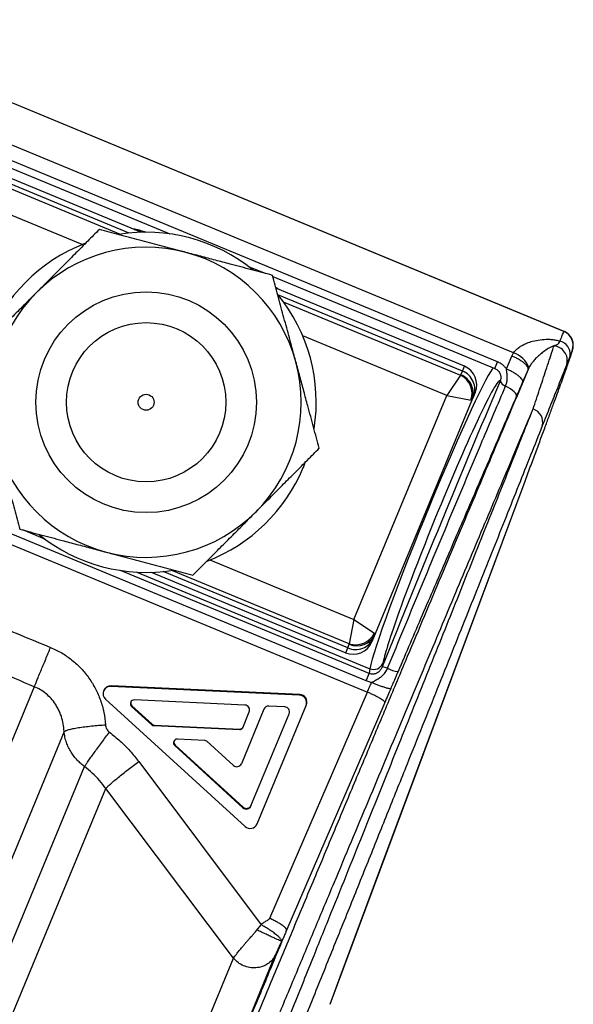
# Model space of a CAD drawing. Units: millimetres. Extents: x 0 to 420, y 0 to 297.
# Drawn here: x 246 to 257, y 259 to 279 of the extents above; entities that cross this region are included whole.
import ezdxf

# ---------------------------------------------------------------- set-up
doc = ezdxf.new("R2010")
doc.units = ezdxf.units.MM

msp = doc.modelspace()

# ---------------------------------------------------------------- linework, layer by layer
at = {"color": 7, "linetype": 'Continuous', "lineweight": 25}
for p, q in [((256.895, 272.623), (241.854, 278.853)), ((256.892, 272.62), (241.889, 278.835)), ((255.885, 272.192), (243.403, 277.363)), ((255.564, 272.014), (244.151, 276.742)), ((244.096, 276.61), (249.016, 274.572)), ((248.44, 274.603), (244.556, 276.212)), ((250.59, 273.92), (250.933, 273.778)), ((251.075, 273.719), (255.51, 271.882)), ((251.137, 273.491), (251.152, 273.48)), ((254.903, 271.926), (251.138, 273.486)), ((255.743, 271.871), (255.855, 272.13)), ((255.855, 272.13), (255.885, 272.192)), ((254.832, 271.754), (254.863, 271.829)), ((256.176, 271.862), (256.067, 271.608)), ((256.193, 271.896), (256.176, 271.862)), ((254.826, 271.749), (254.552, 271.34)), ((252.697, 266.861), (254.552, 271.34)), ((255.054, 271.244), (253.119, 266.574)), ((254.552, 271.34), (255.036, 271.244)), ((255.085, 271.319), (255.054, 271.244)), ((255.12, 271.403), (255.085, 271.319)), ((251.685, 269.904), (251.722, 269.999)), ((252.938, 265.636), (243.13, 269.698)), ((252.218, 259.171), (256.095, 269.573)), ((243.408, 269.37), (252.964, 265.411)), ((248.647, 267.807), (252.531, 266.198)), ((252.697, 266.861), (252.601, 266.377)), ((252.697, 266.861), (253.106, 266.587)), ((253.088, 266.499), (253.053, 266.414)), ((253.119, 266.574), (253.088, 266.499)), ((252.571, 266.295), (252.602, 266.37)), ((253.264, 265.916), (253.275, 265.984)), ((252.938, 265.636), (252.999, 265.785)), ((253.016, 265.88), (252.999, 265.785)), ((246.309, 265.52), (224.667, 213.274)), ((247.838, 265.526), (247.843, 265.538)), ((251.608, 265.351), (247.838, 265.526)), ((251.613, 265.363), (247.843, 265.538)), ((253.048, 265.604), (253.053, 265.602)), ((247.698, 265.447), (247.693, 265.435)), ((251.018, 260.89), (252.965, 265.411)), ((251.608, 265.351), (251.613, 265.363)), ((247.731, 265.268), (250.521, 262.726)), ((248.254, 265.127), (248.259, 265.139)), ((248.254, 265.127), (248.66, 264.757)), ((248.259, 265.139), (248.665, 264.769)), ((250.516, 265.153), (248.308, 265.256)), ((250.76, 262.778), (251.741, 265.145)), ((251.313, 265.116), (250.994, 265.131)), ((253.312, 265.205), (251.338, 260.619)), ((251.741, 265.145), (251.746, 265.157)), ((250.898, 265.07), (250.447, 263.98)), ((250.474, 264.699), (250.605, 265.016)), ((250.638, 263.135), (251.401, 264.979)), ((248.66, 264.757), (248.665, 264.769)), ((248.699, 264.741), (248.704, 264.753)), ((248.699, 264.741), (250.413, 264.661)), ((248.704, 264.753), (250.418, 264.673)), ((246.903, 264.624), (225.579, 213.143)), ((250.413, 264.661), (250.418, 264.673)), ((249.116, 264.341), (249.121, 264.354)), ((249.116, 264.341), (250.478, 263.1)), ((249.121, 264.354), (250.483, 263.112)), ((249.717, 264.445), (249.169, 264.471)), ((250.287, 263.946), (249.757, 264.429)), ((248.395, 264.024), (250.845, 260.758)), ((226.26, 213.094), (247.313, 263.923)), ((217.75, 191.087), (247.739, 263.486)), ((250.289, 260.093), (247.739, 263.486)), ((250.478, 263.1), (250.483, 263.112)), ((250.759, 260.656), (250.845, 260.758)), ((222.059, 191.942), (250.289, 260.093)), ((234.858, 220.881), (251.125, 260.153))]:
    msp.add_line(p, q, dxfattribs=at)
at = {"color": 8, "linetype": 'Continuous', "lineweight": 25}
for p, q in [((244.485, 276.033), (248.027, 274.566)), ((248.203, 274.588), (244.516, 276.115)), ((247.268, 274.357), (244.39, 275.549)), ((254.863, 271.829), (251.176, 273.356)), ((251.285, 273.216), (254.826, 271.749)), ((256.892, 272.62), (256.893, 272.619)), ((254.552, 271.34), (251.674, 272.532)), ((255.51, 271.882), (255.564, 272.014)), ((254.863, 271.829), (254.903, 271.926)), ((246.531, 268.465), (246.079, 268.652)), ((249.818, 268.053), (252.697, 266.861)), ((252.999, 265.785), (248.029, 267.844)), ((248.355, 267.81), (253.016, 265.88)), ((248.625, 267.809), (248.664, 267.8)), ((252.571, 266.295), (248.884, 267.822)), ((252.601, 266.377), (249.06, 267.844)), ((252.531, 266.198), (252.571, 266.295))]:
    msp.add_line(p, q, dxfattribs=at)
at = {"color": 7, "linetype": 'Continuous', "lineweight": 25, "flags": 128}
for points in [[(255.945, 271.326), (255.947, 271.343), (255.939, 271.364), (255.923, 271.388), (255.898, 271.414), (255.865, 271.442), (255.825, 271.471), (255.778, 271.501), (255.727, 271.53)], [(252.218, 259.171), (252.422, 259.717), (253.236, 261.904), (256.095, 269.573)]]:
    msp.add_lwpolyline(points, dxfattribs=at)
at = {"color": 7, "linetype": 'Continuous', "lineweight": 25}
for radius in [2.205, 1.592, 0.159]:
    msp.add_circle((248.543, 271.205), radius, dxfattribs=at)
for centre, radius, start, end in [((248.543, 271.205), 3.4, 51.004, 99.1928), ((248.543, 271.205), 3.4, 111.0682, 159.2768), ((248.543, 271.205), 3.1, 75.1318, 135.1318), ((248.543, 271.205), 3.1, 15.1318, 75.1318), ((248.543, 271.205), 3.1, 135.1318, 195.1318), ((248.543, 271.205), 3.4, 350.9867, 39.2488), ((256.777, 272.343), 0.3, 339.4589, 67.4967), ((256.755, 272.168), 0.265, 354.1947, 77.4251), ((256.666, 272.041), 0.294, 345.6142, 84.481), ((248.543, 271.205), 3.1, 315.1318, 15.1318), ((255.73, 271.723), 0.494, 20.508, 71.7638), ((254.719, 271.463), 0.393, 338.4634, 68.5106), ((254.75, 271.556), 0.4, 337.5, 67.5), ((254.637, 271.375), 0.419, 341.8177, 63.1823), ((254.688, 271.388), 0.393, 338.4634, 68.5106), ((255.779, 271.699), 0.177, 203.5878, 252.9549), ((256.191, 270.805), 0.279, 345.2504, 72.2348), ((248.543, 271.205), 3.1, 195.1318, 255.1318), ((248.543, 271.205), 3.4, 291.0456, 337.5), ((248.543, 271.205), 3.1, 255.1318, 315.1318), ((248.543, 271.205), 3.4, 231.0442, 279.1988), ((252.728, 266.655), 0.393, 246.4894, 336.5366), ((252.732, 266.776), 0.419, 251.8177, 333.1823), ((252.758, 266.731), 0.394, 246.5705, 336.4555), ((252.684, 266.567), 0.4, 247.5, 337.5), ((253.092, 266.065), 0.2, 247.5725, 336.2948), ((253.225, 265.569), 0.35, 65.7455, 83.7127), ((253.681, 266.521), 0.707, 243.7543, 261.494), ((247.831, 265.378), 0.148, 87.1028, 227.8972), ((247.836, 265.389), 0.149, 87.146, 157.386), ((251.602, 265.201), 0.15, 337.863, 87.6037), ((251.607, 265.213), 0.15, 337.863, 87.6037), ((248.304, 265.182), 0.0742, 87.0886, 227.9114), ((248.309, 265.194), 0.0744, 162.725, 227.8174), ((250.512, 265.053), 0.0999, 337.863, 87.6037), ((250.989, 265.032), 0.0992, 87.1722, 157.3597), ((251.309, 265.016), 0.0999, 337.863, 87.6037), ((248.702, 264.804), 0.063, 227.6677, 267.3323), ((248.707, 264.816), 0.063, 227.6677, 267.3323), ((250.416, 264.723), 0.062, 267.1722, 337.3597), ((250.422, 264.735), 0.062, 267.1722, 337.3597), ((249.166, 264.397), 0.0742, 87.0886, 227.9114), ((249.171, 264.409), 0.0744, 162.725, 227.8174), ((249.714, 264.382), 0.063, 47.6677, 87.3323), ((250.355, 264.019), 0.0999, 227.3963, 337.137), ((250.551, 263.186), 0.0999, 227.3963, 337.137), ((250.546, 263.174), 0.0999, 227.3963, 337.137), ((250.622, 262.836), 0.15, 227.3963, 337.137)]:
    msp.add_arc(centre, radius, start, end, dxfattribs=at)
at = {"color": 8, "linetype": 'Continuous', "lineweight": 25}
for centre, major_axis, ratio, start_param, end_param in [((254.259, 268.837), (1.243, 3.057), 0.048804, 0.070883, 2.904987), ((254.444, 268.762), (1.167, 2.872), 0.051952, 6.234368, 7.074495), ((254.444, 268.762), (1.167, 2.872), 0.051952, 2.292413, 2.904945)]:
    msp.add_ellipse(centre, major_axis=major_axis, ratio=ratio, start_param=start_param, end_param=end_param, dxfattribs=at)
at = {"color": 7, "linetype": 'Continuous', "lineweight": 25}
for centre, major_axis, ratio, start_param, end_param in [((254.648, 266.82), (6.849, 16.863), 0.051952, 1.302849, 1.645525), ((254.74, 271.792), (0.0924, -0.0383), 0.267112, 6.022167, 6.283185), ((254.592, 271.435), (0.462, -0.191), 0.053422, 6.022167, 6.283185), ((254.444, 268.762), (1.167, 2.872), 0.051952, 0.79131, 2.292413), ((252.657, 266.765), (0.462, -0.191), 0.053422, 0, 0.261018), ((252.51, 266.408), (0.0924, -0.0383), 0.267112, 0, 0.261018)]:
    msp.add_ellipse(centre, major_axis=major_axis, ratio=ratio, start_param=start_param, end_param=end_param, dxfattribs=at)
for points, knots in [([(247.609, 274.66), (247.531, 274.583), (247.376, 274.427), (247.14, 274.189), (246.9, 273.948), (246.635, 273.682), (246.45, 273.496), (246.346, 273.392)], [0, 0, 0, 0, 0.188409, 0.3768, 0.566979, 0.757137, 1, 1, 1, 1]), ([(249.339, 274.201), (249.298, 274.212), (249.122, 274.259), (248.811, 274.341), (248.408, 274.448), (248.006, 274.555), (247.741, 274.625), (247.609, 274.66)], [0, 0, 0, 0, 0.0700702, 0.3004357, 0.5308371, 0.7653959, 1, 1, 1, 1]), ([(248.307, 274.658), (248.322, 274.656), (248.357, 274.649), (248.415, 274.635), (248.471, 274.619), (248.507, 274.607), (248.52, 274.603)], [0, 0, 0, 0, 0.214631, 0.525527, 0.817486, 1, 1, 1, 1]), ([(251.069, 273.742), (250.929, 273.779), (250.649, 273.853), (250.268, 273.955), (249.929, 274.045), (249.634, 274.123), (249.437, 274.175), (249.339, 274.201)], [0, 0, 0, 0, 0.247692, 0.495328, 0.663526, 0.831832, 1, 1, 1, 1]), ([(251.536, 272.014), (251.525, 272.055), (251.477, 272.231), (251.393, 272.541), (251.284, 272.944), (251.176, 273.345), (251.104, 273.61), (251.069, 273.742)], [0, 0, 0, 0, 0.07007, 0.300436, 0.530837, 0.765396, 1, 1, 1, 1]), ([(246.346, 273.392), (246.264, 273.309), (246.1, 273.144), (245.853, 272.896), (245.607, 272.649), (245.349, 272.391), (245.176, 272.217), (245.084, 272.123)], [0, 0, 0, 0, 0.192353, 0.384718, 0.579853, 0.775012, 1, 1, 1, 1]), ([(256.813, 272.426), (256.821, 272.447), (256.838, 272.489), (256.859, 272.542), (256.876, 272.584), (256.888, 272.612), (256.891, 272.618), (256.892, 272.62)], [0, 0, 0, 0, 0.1803106, 0.3823045, 0.5901505, 0.7921488, 1, 1, 1, 1]), ([(257.02, 272.102), (257.023, 272.113), (257.033, 272.141), (257.045, 272.179), (257.057, 272.218), (257.065, 272.244), (257.071, 272.267), (257.074, 272.282), (257.077, 272.298), (257.079, 272.317), (257.08, 272.339), (257.08, 272.367), (257.076, 272.4), (257.066, 272.438), (257.05, 272.478), (257.027, 272.518), (256.997, 272.555), (256.96, 272.587), (256.925, 272.61), (256.902, 272.618), (256.894, 272.621)], [0, 0, 0, 0, 0.0823709, 0.2225273, 0.3666396, 0.5229371, 0.5847818, 0.6332759, 0.6663299, 0.6948702, 0.7210165, 0.7468436, 0.7743233, 0.8049695, 0.8381168, 0.8727698, 0.9083989, 0.9446217, 0.9811707, 1, 1, 1, 1]), ([(255.885, 272.192), (255.895, 272.207), (255.92, 272.242), (255.974, 272.291), (256.054, 272.344), (256.152, 272.39), (256.278, 272.431), (256.419, 272.459), (256.548, 272.467), (256.652, 272.462), (256.733, 272.451), (256.786, 272.435), (256.813, 272.426)], [0, 0, 0, 0, 0.052438, 0.132203, 0.212245, 0.330379, 0.448812, 0.603856, 0.75893, 0.837719, 0.916415, 1, 1, 1, 1]), ([(256.695, 272.334), (256.712, 272.341), (256.748, 272.356), (256.79, 272.381), (256.806, 272.412), (256.813, 272.426)], [0, 0, 0, 0, 0.348371, 0.700043, 1, 1, 1, 1]), ([(256.695, 272.334), (256.682, 272.329), (256.633, 272.311), (256.556, 272.267), (256.467, 272.203), (256.384, 272.134), (256.317, 272.067), (256.261, 272.002), (256.222, 271.947), (256.201, 271.91), (256.193, 271.896)], [0, 0, 0, 0, 0.065774, 0.250384, 0.435115, 0.585373, 0.73537, 0.836021, 0.936373, 1, 1, 1, 1]), ([(256.276, 271.071), (256.32, 271.203), (256.408, 271.467), (256.537, 271.855), (256.632, 272.142), (256.684, 272.302), (256.695, 272.334)], [0, 0, 0, 0, 0.301228, 0.602559, 0.920519, 1, 1, 1, 1]), ([(257.058, 272.238), (257.056, 272.234), (257.052, 272.225), (257.036, 272.184), (257.023, 272.151), (257.019, 272.141)], [0, 0, 0, 0, 0.40958, 0.819156, 1, 1, 1, 1]), ([(252.003, 270.286), (251.965, 270.426), (251.89, 270.706), (251.787, 271.087), (251.695, 271.425), (251.616, 271.719), (251.562, 271.916), (251.536, 272.014)], [0, 0, 0, 0, 0.247692, 0.495328, 0.663526, 0.831832, 1, 1, 1, 1]), ([(255.743, 271.871), (255.74, 271.875), (255.724, 271.898), (255.69, 271.935), (255.634, 271.981), (255.589, 272.002), (255.564, 272.014)], [0, 0, 0, 0, 0.074852, 0.357517, 0.648515, 1, 1, 1, 1]), ([(256.176, 271.862), (256.178, 271.869), (256.181, 271.884), (256.169, 271.913), (256.144, 271.947), (256.103, 271.986), (256.05, 272.025), (255.989, 272.064), (255.923, 272.099), (255.877, 272.12), (255.855, 272.13)], [0, 0, 0, 0, 0.116527, 0.240025, 0.36865, 0.5, 0.63135, 0.759975, 0.883473, 1, 1, 1, 1]), ([(256.095, 269.573), (256.133, 269.674), (256.208, 269.877), (256.317, 270.17), (256.422, 270.452), (256.519, 270.714), (256.607, 270.955), (256.687, 271.175), (256.761, 271.377), (256.828, 271.561), (256.887, 271.725), (256.938, 271.869), (256.98, 271.988), (257.006, 272.063), (257.015, 272.09), (257.016, 272.093)], [0, 0, 0, 0, 0.086449, 0.173255, 0.260062, 0.346511, 0.426886, 0.507548, 0.58821, 0.668584, 0.748936, 0.829574, 0.910213, 0.990564, 1, 1, 1, 1]), ([(257.019, 272.141), (257.009, 272.115), (256.991, 272.068), (256.969, 272.013), (256.957, 271.983), (256.951, 271.968)], [0, 0, 0, 0, 0.37253, 0.684756, 1, 1, 1, 1]), ([(256.176, 271.862), (256.088, 271.65), (255.91, 271.227), (255.629, 270.559), (255.337, 269.866), (255.035, 269.147), (254.721, 268.403), (254.397, 267.633), (254.064, 266.839), (253.715, 266.008), (253.35, 265.139), (252.97, 264.233), (252.58, 263.302), (252.181, 262.349), (251.773, 261.373), (251.355, 260.376), (250.929, 259.357), (250.495, 258.319), (250.053, 257.26), (249.603, 256.183), (249.145, 255.088), (248.705, 254.035), (248.285, 253.027), (247.884, 252.068), (247.479, 251.098), (247.07, 250.118), (246.632, 249.067), (246.163, 247.943), (245.662, 246.743), (245.157, 245.534), (244.649, 244.314), (244.136, 243.085), (243.62, 241.849), (243.102, 240.605), (242.608, 239.422), (242.14, 238.301), (241.699, 237.243), (241.257, 236.182), (240.813, 235.12), (240.345, 233.997), (239.851, 232.813), (239.332, 231.57), (238.813, 230.327), (238.293, 229.081), (237.771, 227.833), (237.249, 226.584), (236.729, 225.339), (236.384, 224.513), (236.211, 224.101)], [0, 0, 0, 0, 0.021754, 0.043517, 0.065279, 0.087033, 0.108787, 0.13055, 0.152312, 0.174066, 0.19684, 0.219623, 0.242407, 0.265181, 0.287912, 0.310651, 0.33339, 0.356121, 0.378851, 0.401591, 0.42433, 0.44706, 0.466179, 0.485305, 0.504434, 0.52356, 0.542678, 0.56541, 0.58815, 0.61089, 0.633621, 0.656353, 0.679093, 0.701833, 0.724564, 0.743683, 0.762809, 0.781938, 0.801065, 0.820184, 0.842522, 0.864869, 0.887216, 0.909554, 0.932162, 0.954777, 0.977393, 1, 1, 1, 1]), ([(255.509, 271.882), (255.518, 271.878), (255.539, 271.869), (255.568, 271.847), (255.595, 271.818), (255.615, 271.787), (255.622, 271.765), (255.625, 271.755)], [0, 0, 0, 0, 0.154359, 0.370876, 0.590292, 0.810391, 1, 1, 1, 1]), ([(255.727, 271.53), (255.735, 271.552), (255.752, 271.599), (255.763, 271.68), (255.759, 271.771), (255.748, 271.837), (255.743, 271.871)], [0, 0, 0, 0, 0.208655, 0.423231, 0.709519, 1, 1, 1, 1]), ([(256.067, 271.608), (256.069, 271.615), (256.072, 271.629), (256.059, 271.658), (256.033, 271.691), (255.992, 271.728), (255.939, 271.767), (255.877, 271.805), (255.811, 271.84), (255.765, 271.861), (255.743, 271.871)], [0, 0, 0, 0, 0.11653, 0.240028, 0.368652, 0.5, 0.631348, 0.759972, 0.88347, 1, 1, 1, 1]), ([(256.951, 271.968), (256.939, 271.937), (256.877, 271.78), (256.765, 271.498), (256.614, 271.119), (256.512, 270.862), (256.461, 270.734)], [0, 0, 0, 0, 0.079494, 0.397479, 0.698701, 1, 1, 1, 1]), ([(256.067, 271.608), (256.047, 271.561), (256.016, 271.49), (255.976, 271.398), (255.955, 271.35), (255.945, 271.326)], [0, 0, 0, 0, 0.499814, 0.750116, 1, 1, 1, 1]), ([(253.369, 265.888), (253.373, 265.899), (253.481, 266.161), (253.693, 266.677), (254.006, 267.433), (254.32, 268.188), (254.635, 268.941), (254.949, 269.69), (255.236, 270.371), (255.495, 270.984), (255.65, 271.348), (255.727, 271.53)], [0, 0, 0, 0, 0.0058695, 0.1383718, 0.2709405, 0.4034421, 0.5360676, 0.6687605, 0.8013856, 0.9006928, 1, 1, 1, 1]), ([(255.945, 271.326), (255.868, 271.148), (255.715, 270.793), (255.483, 270.254), (255.25, 269.712), (255.014, 269.166), (254.778, 268.617), (254.54, 268.063), (254.3, 267.506), (254.059, 266.946), (253.818, 266.384), (253.657, 266.01), (253.577, 265.822)], [0, 0, 0, 0, 0.099184, 0.198479, 0.297718, 0.396957, 0.496637, 0.596317, 0.697014, 0.797711, 0.898855, 1, 1, 1, 1]), ([(235.899, 220.789), (236.068, 221.203), (236.408, 222.03), (236.92, 223.281), (237.435, 224.538), (237.952, 225.802), (238.471, 227.07), (238.992, 228.343), (239.513, 229.619), (240.007, 230.83), (240.474, 231.974), (240.913, 233.05), (241.352, 234.126), (241.79, 235.202), (242.255, 236.343), (242.746, 237.549), (243.263, 238.819), (243.778, 240.085), (244.29, 241.344), (244.799, 242.596), (245.304, 243.841), (245.806, 245.078), (246.277, 246.239), (246.718, 247.327), (247.13, 248.343), (247.538, 249.35), (247.942, 250.348), (248.367, 251.398), (248.812, 252.498), (249.275, 253.644), (249.732, 254.774), (250.181, 255.887), (250.623, 256.982), (251.058, 258.059), (251.484, 259.116), (251.879, 260.097), (252.245, 261.007), (252.583, 261.847), (252.915, 262.671), (253.239, 263.479), (253.554, 264.264), (253.86, 265.026), (254.157, 265.766), (254.447, 266.489), (254.729, 267.194), (255.005, 267.884), (255.275, 268.559), (255.538, 269.217), (255.793, 269.856), (256.04, 270.476), (256.197, 270.873), (256.276, 271.071)], [0, 0, 0, 0, 0.0222697, 0.0445479, 0.0668261, 0.0890957, 0.1113654, 0.1336436, 0.1559218, 0.1781915, 0.1969225, 0.2156611, 0.2344022, 0.2531408, 0.2718718, 0.2941417, 0.3164201, 0.3386985, 0.3609684, 0.3832383, 0.4055167, 0.4277951, 0.450065, 0.4687961, 0.4875348, 0.506276, 0.5250147, 0.5437459, 0.5660167, 0.5882961, 0.6105755, 0.6328464, 0.6551172, 0.6773966, 0.699676, 0.7219468, 0.7406788, 0.7594184, 0.7781605, 0.7969001, 0.8156321, 0.8339431, 0.8522613, 0.8705818, 0.8889, 0.9072111, 0.9257639, 0.9443242, 0.9628869, 0.9814471, 1, 1, 1, 1]), ([(236.538, 223.846), (236.711, 224.258), (237.055, 225.082), (237.575, 226.326), (238.097, 227.574), (238.622, 228.831), (239.15, 230.096), (239.681, 231.368), (240.212, 232.641), (240.744, 233.914), (241.275, 235.188), (241.806, 236.46), (242.335, 237.73), (242.863, 238.995), (243.389, 240.255), (243.912, 241.51), (244.433, 242.758), (244.923, 243.932), (245.382, 245.034), (245.811, 246.063), (246.238, 247.086), (246.661, 248.1), (247.107, 249.169), (247.575, 250.291), (248.064, 251.461), (248.547, 252.618), (249.023, 253.758), (249.492, 254.883), (249.955, 255.99), (250.41, 257.08), (250.834, 258.094), (251.227, 259.035), (251.592, 259.906), (251.95, 260.763), (252.302, 261.604), (252.648, 262.43), (252.988, 263.242), (253.321, 264.039), (253.648, 264.818), (253.967, 265.58), (254.279, 266.323), (254.584, 267.048), (254.88, 267.754), (255.173, 268.449), (255.46, 269.132), (255.742, 269.801), (256.015, 270.45), (256.189, 270.864), (256.276, 271.071)], [0, 0, 0, 0, 0.023131, 0.046271, 0.069411, 0.092542, 0.115954, 0.139375, 0.162796, 0.186208, 0.209668, 0.233138, 0.256607, 0.280068, 0.303528, 0.326998, 0.350467, 0.373928, 0.393661, 0.413401, 0.433145, 0.452885, 0.472618, 0.496078, 0.519547, 0.543017, 0.566477, 0.589937, 0.613406, 0.636876, 0.660336, 0.680068, 0.699809, 0.719552, 0.739292, 0.759025, 0.778863, 0.798708, 0.818552, 0.838391, 0.85823, 0.878074, 0.897919, 0.917757, 0.938315, 0.958879, 0.979442, 1, 1, 1, 1]), ([(256.461, 270.734), (256.384, 270.539), (256.229, 270.15), (255.987, 269.542), (255.737, 268.916), (255.479, 268.271), (255.213, 267.604), (254.938, 266.916), (254.654, 266.207), (254.363, 265.479), (254.064, 264.734), (253.738, 263.921), (253.382, 263.037), (252.997, 262.076), (252.601, 261.093), (252.197, 260.088), (251.783, 259.062), (251.362, 258.015), (250.932, 256.949), (250.517, 255.921), (250.12, 254.937), (249.74, 253.998), (249.356, 253.047), (248.967, 252.085), (248.549, 251.052), (248.101, 249.945), (247.622, 248.762), (247.138, 247.567), (246.649, 246.36), (246.155, 245.143), (245.657, 243.916), (245.156, 242.68), (244.677, 241.502), (244.223, 240.384), (243.793, 239.328), (243.362, 238.268), (242.93, 237.205), (242.469, 236.072), (241.979, 234.87), (241.461, 233.599), (240.942, 232.327), (240.423, 231.054), (239.904, 229.783), (239.385, 228.514), (238.868, 227.248), (238.379, 226.052), (237.919, 224.928), (237.487, 223.874), (237.057, 222.824), (236.629, 221.779), (236.346, 221.088), (236.204, 220.742)], [0, 0, 0, 0, 0.018311, 0.036628, 0.054948, 0.073266, 0.091576, 0.110129, 0.128688, 0.147251, 0.16581, 0.184363, 0.206633, 0.228912, 0.251191, 0.273462, 0.295732, 0.318012, 0.340291, 0.362561, 0.381293, 0.400032, 0.418774, 0.437513, 0.456245, 0.478515, 0.500794, 0.523072, 0.545342, 0.567612, 0.589891, 0.612169, 0.634439, 0.65317, 0.671909, 0.690651, 0.709389, 0.728121, 0.750391, 0.77267, 0.794948, 0.817219, 0.839489, 0.861768, 0.884047, 0.906317, 0.925048, 0.943788, 0.962529, 0.981268, 1, 1, 1, 1]), ([(245.551, 270.396), (245.562, 270.355), (245.609, 270.179), (245.693, 269.869), (245.802, 269.466), (245.911, 269.065), (245.982, 268.8), (246.018, 268.668)], [0, 0, 0, 0, 0.07007, 0.300436, 0.530837, 0.765396, 1, 1, 1, 1]), ([(250.74, 269.018), (250.844, 269.122), (251.028, 269.307), (251.292, 269.572), (251.53, 269.812), (251.768, 270.05), (251.925, 270.208), (252.003, 270.286)], [0, 0, 0, 0, 0.242863, 0.431119, 0.619395, 0.809688, 1, 1, 1, 1]), ([(249.478, 267.75), (249.57, 267.843), (249.743, 268.015), (249.998, 268.272), (250.243, 268.518), (250.49, 268.767), (250.657, 268.934), (250.74, 269.018)], [0, 0, 0, 0, 0.2249885, 0.4174907, 0.6099703, 0.8049918, 1, 1, 1, 1]), ([(246.018, 268.668), (246.158, 268.631), (246.438, 268.557), (246.819, 268.455), (247.158, 268.365), (247.452, 268.287), (247.649, 268.235), (247.748, 268.209)], [0, 0, 0, 0, 0.247692, 0.495328, 0.663526, 0.831832, 1, 1, 1, 1]), ([(247.748, 268.209), (247.789, 268.198), (247.965, 268.151), (248.275, 268.069), (248.679, 267.962), (249.08, 267.855), (249.345, 267.785), (249.478, 267.75)], [0, 0, 0, 0, 0.07007, 0.300436, 0.530837, 0.765396, 1, 1, 1, 1]), ([(243.761, 267.192), (243.78, 267.185), (243.821, 267.171), (243.888, 267.162), (243.954, 267.16), (244.024, 267.164), (244.101, 267.171), (244.186, 267.181), (244.269, 267.19), (244.354, 267.196), (244.446, 267.195), (244.547, 267.173), (244.64, 267.13), (244.931, 267.012), (245.595, 266.733), (246.228, 266.472), (246.634, 266.305)], [0, 0, 0, 0, 0.020057, 0.042362, 0.065769, 0.085253, 0.110935, 0.142181, 0.170151, 0.192096, 0.226666, 0.259969, 0.29326, 0.327078, 0.56864, 1, 1, 1, 1]), ([(246.309, 265.52), (245.792, 265.734), (245.244, 265.961), (244.663, 266.202), (244.565, 266.242), (244.468, 266.283), (244.37, 266.323), (244.275, 266.363), (244.176, 266.404), (244.089, 266.451), (244.005, 266.504), (243.919, 266.562), (243.834, 266.619), (243.749, 266.673), (243.67, 266.719), (243.61, 266.746), (243.582, 266.759)], [0, 0, 0, 0, 0.5493421, 0.5838722, 0.6184023, 0.6529323, 0.6874624, 0.7219925, 0.7550452, 0.7918572, 0.8219233, 0.8618516, 0.9051793, 0.9352847, 0.9697965, 1, 1, 1, 1]), ([(246.309, 265.52), (246.315, 265.536), (246.329, 265.568), (246.358, 265.64), (246.394, 265.727), (246.437, 265.831), (246.485, 265.945), (246.535, 266.066), (246.585, 266.187), (246.618, 266.266), (246.634, 266.305)], [0, 0, 0, 0, 0.118945, 0.242933, 0.370525, 0.5, 0.629475, 0.757067, 0.881055, 1, 1, 1, 1]), ([(246.634, 266.305), (246.709, 266.27), (246.86, 266.2), (247.065, 266.056), (247.248, 265.888), (247.406, 265.694), (247.536, 265.481), (247.635, 265.251), (247.705, 265.008), (247.723, 264.841), (247.731, 264.757)], [0, 0, 0, 0, 0.124367, 0.248847, 0.372812, 0.497203, 0.621866, 0.747091, 0.87325, 1, 1, 1, 1]), ([(253.264, 265.916), (253.255, 265.897), (253.236, 265.857), (253.188, 265.809), (253.128, 265.777), (253.062, 265.766), (253.02, 265.779), (252.999, 265.785)], [0, 0, 0, 0, 0.195494, 0.416293, 0.619137, 0.811285, 1, 1, 1, 1]), ([(253.053, 265.602), (253.053, 265.602), (253.076, 265.62), (253.125, 265.649), (253.199, 265.687), (253.267, 265.739), (253.328, 265.804), (253.355, 265.859), (253.369, 265.888)], [0, 0, 0, 0, 0.001591, 0.195914, 0.391063, 0.585674, 0.779894, 1, 1, 1, 1]), ([(253.577, 265.822), (253.567, 265.799), (253.547, 265.753), (253.514, 265.676), (253.476, 265.588), (253.447, 265.518), (253.432, 265.483)], [0, 0, 0, 0, 0.19752, 0.401153, 0.69866, 1, 1, 1, 1]), ([(246.903, 264.624), (246.899, 264.676), (246.891, 264.777), (246.858, 264.906), (246.818, 265.011), (246.778, 265.093), (246.723, 265.186), (246.647, 265.284), (246.545, 265.381), (246.433, 265.462), (246.35, 265.501), (246.309, 265.52)], [0, 0, 0, 0, 0.137275, 0.267894, 0.351387, 0.432045, 0.509933, 0.635657, 0.758984, 0.880295, 1, 1, 1, 1]), ([(253.048, 265.604), (253.039, 265.606), (253.001, 265.613), (252.965, 265.626), (252.938, 265.636)], [0, 0, 0, 0, 0.257981, 1, 1, 1, 1]), ([(253.432, 265.483), (253.43, 265.482), (253.427, 265.479), (253.411, 265.479), (253.383, 265.484), (253.349, 265.493), (253.307, 265.505), (253.249, 265.525), (253.178, 265.551), (253.113, 265.577), (253.072, 265.594), (253.053, 265.602)], [0, 0, 0, 0, 0.080241, 0.189169, 0.329078, 0.410958, 0.500307, 0.650192, 0.784128, 0.900679, 1, 1, 1, 1]), ([(253.312, 265.205), (253.312, 265.209), (253.312, 265.216), (253.295, 265.234), (253.265, 265.257), (253.22, 265.285), (253.164, 265.317), (253.1, 265.349), (253.033, 265.381), (252.987, 265.402), (252.965, 265.411)], [0, 0, 0, 0, 0.116553, 0.2400562, 0.3686699, 0.5, 0.6313301, 0.7599438, 0.883447, 1, 1, 1, 1]), ([(253.432, 265.483), (253.412, 265.437), (253.372, 265.344), (253.332, 265.251), (253.312, 265.205)], [0, 0, 0, 0, 0.499666, 1, 1, 1, 1]), ([(246.903, 264.624), (246.913, 264.63), (246.933, 264.642), (246.993, 264.662), (247.078, 264.682), (247.187, 264.701), (247.313, 264.719), (247.451, 264.735), (247.592, 264.748), (247.686, 264.754), (247.731, 264.757)], [0, 0, 0, 0, 0.11768, 0.241418, 0.369551, 0.5, 0.630449, 0.758582, 0.88232, 1, 1, 1, 1]), ([(247.731, 264.757), (247.733, 264.743), (247.737, 264.714), (247.754, 264.674), (247.778, 264.638), (247.799, 264.619), (247.81, 264.61)], [0, 0, 0, 0, 0.252377, 0.501643, 0.749279, 1, 1, 1, 1]), ([(247.313, 263.923), (247.288, 263.942), (247.237, 263.981), (247.166, 264.05), (247.101, 264.127), (247.042, 264.212), (246.991, 264.305), (246.949, 264.406), (246.918, 264.513), (246.908, 264.587), (246.903, 264.624)], [0, 0, 0, 0, 0.111995, 0.227702, 0.347122, 0.470259, 0.597113, 0.727687, 0.861982, 1, 1, 1, 1]), ([(247.313, 263.923), (247.323, 263.937), (247.341, 263.966), (247.385, 264.03), (247.439, 264.107), (247.504, 264.198), (247.577, 264.298), (247.655, 264.403), (247.733, 264.508), (247.785, 264.576), (247.81, 264.61)], [0, 0, 0, 0, 0.118933, 0.242919, 0.370516, 0.5, 0.629484, 0.757081, 0.881067, 1, 1, 1, 1]), ([(247.81, 264.61), (247.883, 264.552), (248.027, 264.437), (248.223, 264.241), (248.337, 264.096), (248.395, 264.024)], [0, 0, 0, 0, 0.333178, 0.665521, 1, 1, 1, 1]), ([(247.739, 263.486), (247.75, 263.498), (247.773, 263.522), (247.827, 263.572), (247.898, 263.634), (247.984, 263.705), (248.081, 263.784), (248.185, 263.865), (248.29, 263.946), (248.361, 263.999), (248.395, 264.024)], [0, 0, 0, 0, 0.118706, 0.242648, 0.370342, 0.5, 0.629658, 0.757352, 0.881294, 1, 1, 1, 1]), ([(247.739, 263.486), (247.697, 263.541), (247.613, 263.649), (247.471, 263.795), (247.366, 263.88), (247.313, 263.923)], [0, 0, 0, 0, 0.336981, 0.670223, 1, 1, 1, 1]), ([(250.845, 260.758), (250.849, 260.765), (250.857, 260.777), (250.872, 260.792), (250.887, 260.803), (250.905, 260.815), (250.93, 260.829), (250.951, 260.841), (250.966, 260.85), (250.972, 260.853), (250.991, 260.864), (251.005, 260.878), (251.018, 260.89)], [0, 0, 0, 0, 0.109588, 0.198479, 0.281351, 0.375247, 0.489253, 0.665588, 0.705391, 0.735708, 0.756544, 1, 1, 1, 1]), ([(251.338, 260.619), (251.341, 260.627), (251.345, 260.637), (251.347, 260.647), (251.348, 260.654), (251.348, 260.661), (251.346, 260.669), (251.343, 260.678), (251.337, 260.687), (251.329, 260.697), (251.319, 260.707), (251.306, 260.719), (251.289, 260.733), (251.263, 260.751), (251.225, 260.777), (251.168, 260.811), (251.098, 260.85), (251.045, 260.876), (251.018, 260.89)], [0, 0, 0, 0, 0.055403, 0.076776, 0.10002, 0.125416, 0.160566, 0.202244, 0.250811, 0.290134, 0.334743, 0.384711, 0.440044, 0.500653, 0.602967, 0.722843, 0.856892, 1, 1, 1, 1]), ([(250.289, 260.093), (250.297, 260.105), (250.314, 260.129), (250.346, 260.171), (250.378, 260.211), (250.404, 260.244), (250.434, 260.28), (250.461, 260.312), (250.483, 260.339), (250.5, 260.359), (250.519, 260.381), (250.538, 260.404), (250.559, 260.428), (250.581, 260.454), (250.602, 260.478), (250.626, 260.505), (250.657, 260.541), (250.703, 260.593), (250.739, 260.633), (250.759, 260.656)], [0, 0, 0, 0, 0.115845, 0.238253, 0.301722, 0.366503, 0.432443, 0.49937, 0.531227, 0.564407, 0.598889, 0.634644, 0.671638, 0.70983, 0.749171, 0.777781, 0.829692, 0.904207, 1, 1, 1, 1]), ([(251.118, 260.581), (251.106, 260.591), (251.069, 260.622), (250.995, 260.669), (250.914, 260.717), (250.864, 260.747), (250.845, 260.758)], [0, 0, 0, 0, 0.173052, 0.500507, 0.81448, 1, 1, 1, 1]), ([(251.338, 260.619), (251.334, 260.61), (251.327, 260.595), (251.323, 260.584), (251.321, 260.58)], [0, 0, 0, 0, 0.604681, 1, 1, 1, 1]), ([(236.211, 224.101), (236.36, 224.461), (236.659, 225.182), (237.107, 226.265), (237.556, 227.348), (238.007, 228.437), (238.459, 229.529), (238.913, 230.624), (239.365, 231.716), (239.803, 232.772), (240.225, 233.792), (240.633, 234.776), (241.038, 235.755), (241.441, 236.726), (241.84, 237.69), (242.236, 238.645), (242.628, 239.592), (243.023, 240.545), (243.419, 241.503), (243.818, 242.465), (244.211, 243.413), (244.591, 244.333), (244.96, 245.223), (245.317, 246.084), (245.667, 246.931), (246.012, 247.762), (246.349, 248.577), (246.68, 249.376), (247.004, 250.157), (247.326, 250.934), (247.645, 251.705), (247.961, 252.467), (248.268, 253.208), (248.563, 253.921), (248.847, 254.606), (249.119, 255.262), (249.381, 255.897), (249.634, 256.507), (249.877, 257.094), (250.11, 257.657), (250.333, 258.195), (250.55, 258.717), (250.758, 259.221), (250.959, 259.705), (251.148, 260.161), (251.263, 260.44), (251.321, 260.58)], [0, 0, 0, 0, 0.02362, 0.04725, 0.07088, 0.094499, 0.118463, 0.142437, 0.166412, 0.190375, 0.212286, 0.234204, 0.256123, 0.278033, 0.299943, 0.321862, 0.343781, 0.365691, 0.388728, 0.411775, 0.434821, 0.457858, 0.479769, 0.501688, 0.523607, 0.545518, 0.567429, 0.589348, 0.611267, 0.633178, 0.656215, 0.679263, 0.70231, 0.725347, 0.747824, 0.770309, 0.792795, 0.815271, 0.837747, 0.860233, 0.882718, 0.905195, 0.928891, 0.952597, 0.976304, 1, 1, 1, 1]), ([(251.251, 260.431), (251.252, 260.437), (251.253, 260.45), (251.232, 260.481), (251.19, 260.524), (251.143, 260.561), (251.118, 260.581)], [0, 0, 0, 0, 0.2074581, 0.4448138, 0.7106174, 1, 1, 1, 1]), ([(251.251, 260.431), (251.238, 260.402), (251.211, 260.344), (251.174, 260.264), (251.142, 260.194), (251.13, 260.167), (251.125, 260.153)], [0, 0, 0, 0, 0.253676, 0.500823, 0.754822, 1, 1, 1, 1]), ([(251.321, 260.58), (251.314, 260.565), (251.303, 260.54), (251.289, 260.511), (251.281, 260.492), (251.275, 260.48), (251.269, 260.467), (251.261, 260.45), (251.255, 260.438), (251.251, 260.431)], [0, 0, 0, 0, 0.316584, 0.532965, 0.595928, 0.6738, 0.767166, 0.848658, 1, 1, 1, 1])]:
    msp.add_open_spline(points, degree=3, knots=knots, dxfattribs=at)
at = {"color": 8, "linetype": 'Continuous', "lineweight": 25}
for points, knots in [([(248.535, 274.604), (248.503, 274.614), (248.429, 274.639), (248.341, 274.661), (248.289, 274.669), (248.275, 274.672)], [0, 0, 0, 0, 0.355322, 0.826782, 1, 1, 1, 1]), ([(251.189, 273.465), (251.189, 273.465), (251.172, 273.477), (251.153, 273.489), (251.134, 273.5)], [0, 0, 0, 0, 0.0218587, 1, 1, 1, 1]), ([(257.016, 272.093), (257.024, 272.116), (257.041, 272.166), (257.055, 272.213), (257.063, 272.241), (257.06, 272.239), (257.058, 272.238)], [0, 0, 0, 0, 0.226899, 0.484906, 0.742912, 1, 1, 1, 1]), ([(255.625, 271.755), (255.629, 271.734), (255.638, 271.69), (255.624, 271.649), (255.617, 271.628)], [0, 0, 0, 0, 0.4812504, 1, 1, 1, 1])]:
    msp.add_open_spline(points, degree=3, knots=knots, dxfattribs=at)
at = {"color": 7, "linetype": 'Continuous', "lineweight": 25}
for points in [[(252.965, 265.411), (252.979, 265.443), (253.006, 265.507), (253.034, 265.572), (253.048, 265.604)], [(251.251, 260.431), (251.249, 260.431), (251.243, 260.433), (251.212, 260.446), (251.165, 260.467), (251.102, 260.496), (251.027, 260.531), (250.942, 260.57), (250.852, 260.612), (250.79, 260.642), (250.759, 260.656)], [(251.125, 260.153), (251.105, 260.119), (251.065, 260.051), (250.972, 259.973), (250.862, 259.92), (250.738, 259.896), (250.611, 259.902), (250.488, 259.939), (250.375, 260.002), (250.318, 260.063), (250.289, 260.093)]]:
    msp.add_open_spline(points, degree=3, dxfattribs=at)

doc.saveas('drawing.dxf')
